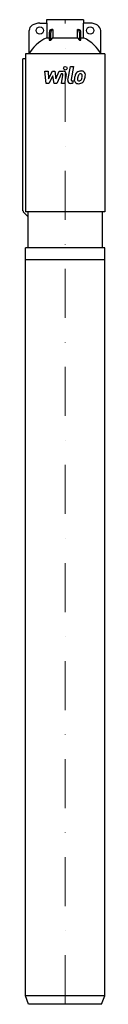
# Model space of a CAD drawing. Extents: x -43 to 41, y 0 to 1005.
import ezdxf

# ---------------------------------------------------------------- set-up
doc = ezdxf.new("R2010")
doc.units = 0
doc.header["$LTSCALE"] = 100
doc.linetypes.add('DASHDOT', pattern=[1, 0.5, -0.25, 0, -0.25])
doc.layers.get('0').update_dxf_attribs({"color": 124})
doc.layers.add('CP_AXIS', color=143, linetype='DASHDOT', lineweight=18)
doc.layers.add('CP_DETAL', color=33, linetype='Continuous')

msp = doc.modelspace()

# ---------------------------------------------------------------- linework, layer by layer
at = {"extrusion": (0, 1, 0)}
for p, q in [((18.9, 1005), (-18.9, 1005)), ((-18.9, 1005), (-18.9, 1001.5)), ((18.9, 1005), (18.9, 1001.5)), ((-25.7, 1001.5), (-18.7, 1001.5)), ((-18.7, 1001.5), (-18.7, 986.6)), ((-12.6, 995), (-12.6, 986.6)), ((12.6, 986.6), (12.6, 995)), ((25.6, 1001.5), (18.7, 1001.5)), ((18.7, 986.6), (18.7, 1001.5)), ((-36.7, 970), (-36.7, 994)), ((-18.7, 986.6), (-16.2, 986.6)), ((-16.2, 992), (-16.2, 984.1)), ((-14.7, 984.1), (-14.7, 992)), ((-12.6, 986.6), (12.6, 986.6)), ((14.7, 992), (14.7, 984.1)), ((16.2, 984.1), (16.2, 992)), ((16.2, 986.6), (18.7, 986.6)), ((36.4, 970), (36.4, 994)), ((-40.3, 965), (-43, 965)), ((-43, 809.8), (-43, 965)), ((40.7, 970), (-40.4, 970)), ((-40.4, 970), (-40.4, 965)), ((-40.3, 965), (-40.3, 809)), ((40.7, 970), (40.7, 809)), ((-38.2, 804), (-42.5, 808.4)), ((40.7, 809), (-40.3, 809)), ((-38.2, 809), (-38.2, 772.2)), ((37.9, 809), (37.9, 772.2)), ((40.7, 772.2), (-40.4, 772.2)), ((-40.4, 8.8), (-40.4, 772.2)), ((40.7, 8.8), (40.7, 772.2)), ((40.7, 760), (-40.4, 760)), ((40.7, 8.8), (-40.4, 8.8)), ((-37.4, 0), (-40.4, 8.8)), ((37.1, 0), (-37.4, 0)), ((37.1, 0), (40.7, 8.8))]:
    msp.add_line(p, q, dxfattribs=at)
for p, q in [((-12.6, 995), (-14, 995)), ((12.6, 995), (14, 995)), ((-14.7, 984.1), (-12.6, 986.6)), ((12.6, 986.6), (14.7, 984.1)), ((-16.2, 984.1), (-14.7, 984.1)), ((14.7, 984.1), (16.2, 984.1))]:
    msp.add_line(p, q)
for centre in [(-25.7, 994), (25.6, 994)]:
    msp.add_circle(centre, 3.75)
for centre, radius, start, end in [((-13.9, 993.1), 1.91, 93.3563, 146.6215), ((-12.6, 993.2), 1.76, 90.794, 142.0599), ((12.6, 993.2), 1.76, 37.9401, 89.206), ((13.9, 993.1), 1.91, 33.3785, 86.6437), ((-12.4, 992.1), 3.75, 146.1178, 180.772), ((-11.1, 992.1), 3.61, 141.5854, 181.3152), ((11.1, 992.1), 3.61, 358.6848, 38.4146), ((12.4, 992.1), 3.75, 359.228, 33.8822)]:
    msp.add_arc(centre, radius, start, end)
for centre, major_axis, ratio, start_param, end_param in [((-25.7, 994), (-11, 0), 0.681341, -1.570796, 0), ((25.6, 994), (-10.8, 0), 0.69181, -3.141593, -1.570796), ((8.7, 960), (-47.6, 0), 0.683241, -0.956331, -0.312652), ((-8.3, 960), (-46.9, 0), 0.693676, -2.828941, -2.185261), ((-41.2, 809.8), (0, 2), 0.882133, 1.570796, 2.356194)]:
    msp.add_ellipse(centre, major_axis=major_axis, ratio=ratio, start_param=start_param, end_param=end_param)
at = {"layer": 'CP_AXIS'}
msp.add_line((0, 0), (0, 1005), dxfattribs=at)
at = {"layer": 'CP_DETAL'}
for p, q in [((2.8, 943.4), (5.5, 957.1)), ((5.5, 957.1), (8.7, 957.1)), ((8.7, 957.1), (6.1, 943.8)), ((-20.7, 952.5), (-17.4, 952.5)), ((-19.4, 939.8), (-20.7, 952.5)), ((-17.4, 952.5), (-16.9, 944.7)), ((-16.9, 944.7), (-12.8, 952.5)), ((-12.4, 947.8), (-16.6, 939.8)), ((-12.8, 952.5), (-10.4, 952.5)), ((-11.3, 939.8), (-12.4, 947.8)), ((-10.4, 952.5), (-9.3, 944.7)), ((-9.3, 944.7), (-6.1, 952.5)), ((-4, 949.8), (-8.6, 939.8)), ((-6.1, 952.5), (-1.9, 952.5)), ((-3.3, 949.8), (-4, 949.8)), ((-3.8, 939.8), (-2.2, 948.5)), ((1.1, 948.9), (-0.7, 939.8)), ((-16.6, 939.8), (-19.4, 939.8)), ((-8.6, 939.8), (-11.3, 939.8)), ((-0.7, 939.8), (-3.8, 939.8)), ((7.6, 939.8), (5.8, 939.8)), ((7.2, 942.5), (8.2, 942.5)), ((8.2, 942.5), (7.6, 939.8))]:
    msp.add_line(p, q, dxfattribs=at)
msp.add_circle((0.2, 955.4), 1.87, dxfattribs=at)
for centre, radius, start, end in [((-3.3, 948.7), 1.12, 349.1282, 90.0361), ((-1.9, 949.5), 3, 349.1463, 90.1097), ((24.4, 943.1), 15, 168.3333, 176.5259), ((20.7, 944.4), 11.1, 153.1115, 171.0742), ((15.9, 946.6), 5.9, 130.4936, 150.8647), ((16.2, 946.3), 6.28, 89.3287, 131.1984), ((23.5, 943.9), 10.9, 167.8511, 176.8316), ((29.8, 942.9), 17.2, 165.0104, 169.1866), ((16.5, 946.7), 3.4, 132.3225, 168.5446), ((15.7, 947.5), 2.32, 88.6944, 130.5967), ((15.8, 947.7), 2.12, 69.364, 91.2833), ((16.6, 948.3), 4.36, 39.8625, 93.7877), ((16, 948.3), 1.4, 38.8919, 68.6227), ((7.9, 947.8), 9.52, 336.5302, 350.0633), ((15.6, 948.1), 1.89, 358.4755, 35.933), ((5.4, 948.4), 12, 349.3761, 358.4794), ((16.9, 948.8), 3.83, 357.2175, 36.9176), ((2.1, 949.7), 18.6, 343.0634, 349.1605), ((8, 948.9), 12.7, 347.7846, 358.7587), ((5.8, 942.8), 3, 169.0042, 270), ((7.2, 943.6), 1.12, 169.0041, 270), ((13.3, 943.6), 3.93, 173.443, 216.7902), ((13.5, 943.9), 4.24, 219.1176, 274.2411), ((14.6, 944.2), 1.98, 173.0647, 215.6723), ((14.2, 944.1), 1.59, 220.254, 274.7357), ((13.8, 946.1), 6.45, 269.6738, 310.639), ((13.9, 948.1), 5.58, 274.1845, 282.2301), ((14.4, 944.9), 2.32, 287.2372, 310.2783), ((14.1, 945.2), 2.86, 311.1381, 334.8162), ((13.9, 946), 6.27, 311.0023, 344.0583)]:
    msp.add_arc(centre, radius, start, end, dxfattribs=at)

doc.saveas('drawing.dxf')
